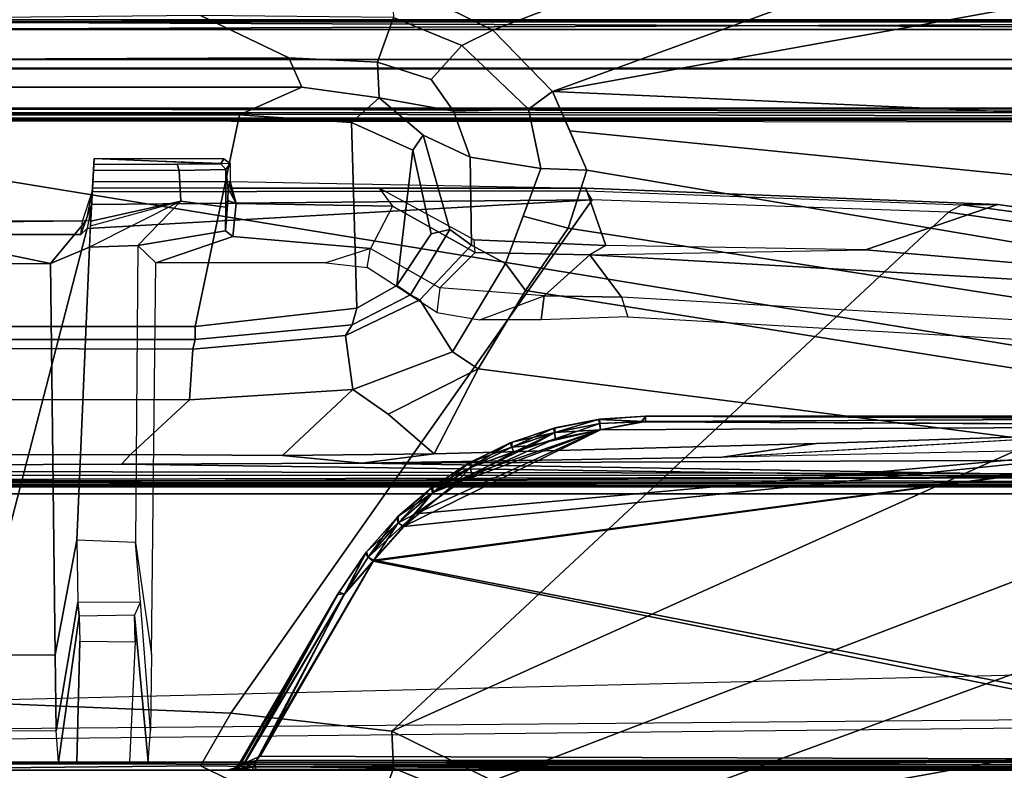
# Model space of a CAD drawing. Units: inches. Extents: x -240 to 231, y -80 to 35.
# Drawn here: x -132 to -131, y 33 to 34 of the extents above; entities that cross this region are included whole.
import ezdxf

# ---------------------------------------------------------------- set-up
doc = ezdxf.new("R2010")
doc.units = ezdxf.units.IN
doc.header["$MEASUREMENT"] = 0
doc.layers.add('DISPLAY-CLIP', color=5, linetype='Continuous')
doc.layers.add('DISPLAY-WHITEBOARD', color=7, linetype='Continuous')

# ---------------------------------------------------------------- blocks, each defined once
blk = doc.blocks.new('GEXSB_W1_0T')
at = {"layer": 'DISPLAY-CLIP'}
for points in [[(30.8937, -0.6832, 77.1317), (30.6281, -0.5792, 77.1443), (29.3056, -1.1741, 76.7291), (29.44, -1.2404, 76.7098)], [(29.5195, -1.3221, 76.686), (31.0231, -0.7729, 77.1193), (30.8937, -0.6832, 77.1317), (29.44, -1.2404, 76.7098)], [(29.5195, -1.3221, 76.686), (31.1558, -1.0257, 77.0774), (31.1351, -0.9233, 77.0959), (31.0231, -0.7729, 77.1193)], [(29.5195, -1.3221, 76.686), (31.1618, -1.3953, 77.0116), (31.1586, -1.093, 77.0649), (31.1558, -1.0257, 77.0774)], [(29.3988, -1.2608, 76.6924), (29.44, -1.2404, 76.7098), (29.3056, -1.1741, 76.7291), (29.3078, -1.2233, 76.6978)], [(31.2153, -1.2794, 73.3065), (26.2587, -1.2794, 73.3065), (26.258, -1.226, 73.3091), (31.216, -1.226, 73.3091)], [(28.5217, -1.2263, 32.0659), (28.5217, -1.2263, 32.0659), (28.5784, -1.2291, 32.0791), (31.1178, -1.2263, 32.0663)], [(31.1181, -1.2264, 28.9967), (31.1181, -1.2264, 28.9967), (31.0615, -1.2291, 28.9837), (28.5222, -1.2263, 28.9964)], [(31.0615, -1.2291, 28.9837), (31.0615, -1.2291, 28.9837), (28.5746, -1.2292, 28.9839), (28.5222, -1.2263, 28.9964)], [(28.5746, -1.2292, 28.9839), (28.5746, -1.2292, 28.9839), (31.0615, -1.2291, 28.9837), (28.578, -1.2394, 28.9759)], [(31.0654, -1.2292, 32.0789), (31.1181, -1.2264, 28.9967), (28.5757, -1.2264, 28.9962), (28.5784, -1.2263, 32.0659)], [(28.578, -1.2394, 28.9759), (28.578, -1.2394, 28.9759), (31.0615, -1.2291, 28.9837), (31.0606, -1.2397, 28.9758)], [(31.0601, -1.2395, 32.087), (31.0601, -1.2395, 32.087), (28.5784, -1.2291, 32.0791), (28.5781, -1.2394, 32.0868)], [(28.5784, -1.2291, 32.0791), (28.5784, -1.2291, 32.0791), (31.0654, -1.2292, 32.0789), (31.1178, -1.2263, 32.0663)], [(31.0654, -1.2292, 32.0789), (31.0654, -1.2292, 32.0789), (28.5784, -1.2291, 32.0791), (31.0601, -1.2395, 32.087)], [(28.7342, -1.2236, 76.6653), (28.7358, -1.2787, 76.5966), (29.1686, -1.2773, 76.6117), (29.0511, -1.2205, 76.6723)], [(29.1686, -1.2773, 76.6117), (29.2868, -1.2828, 76.6346), (29.3078, -1.2233, 76.6978), (29.0511, -1.2205, 76.6723)], [(29.3078, -1.2233, 76.6978), (29.2868, -1.2828, 76.6346), (29.3579, -1.3059, 76.6406), (29.3988, -1.2608, 76.6924)], [(31.0934, -1.8335, 28.9449), (28.5489, -1.8332, 28.9448), (28.578, -1.2394, 28.9759), (31.0606, -1.2397, 28.9758)], [(28.5781, -1.2394, 32.0868), (28.5729, -1.3443, 32.093), (31.067, -1.3443, 32.093), (31.0601, -1.2395, 32.087)], [(29.5195, -1.3221, 76.686), (29.44, -1.2404, 76.7098), (29.3988, -1.2608, 76.6924), (29.4876, -1.3454, 76.6697)], [(29.3579, -1.3059, 76.6406), (29.388, -1.348, 76.6144), (29.4876, -1.3454, 76.6697), (29.3988, -1.2608, 76.6924)], [(26.2693, -1.2907, 73.3122), (26.2587, -1.2794, 73.3065), (31.2153, -1.2794, 73.3065), (31.2049, -1.2907, 73.3123)], [(29.1686, -1.2773, 76.6117), (28.7358, -1.2787, 76.5966), (28.7365, -1.3163, 76.5147), (29.1858, -1.3163, 76.5353)], [(29.2888, -1.3302, 76.5544), (29.2868, -1.2828, 76.6346), (29.1686, -1.2773, 76.6117), (29.1858, -1.3163, 76.5353)], [(29.388, -1.348, 76.6144), (29.3579, -1.3059, 76.6406), (29.2868, -1.2828, 76.6346), (29.2888, -1.3302, 76.5544)], [(31.2049, -1.2907, 73.3123), (31.2057, -1.2918, 73.4404), (26.2684, -1.2918, 73.4405), (26.2693, -1.2907, 73.3122)], [(26.2728, -1.3587, 73.4583), (26.2684, -1.2918, 73.4405), (31.2057, -1.2918, 73.4404), (31.2012, -1.3586, 73.4583)], [(28.7365, -1.3163, 76.5147), (28.7369, -1.3532, 76.2057), (29.1031, -1.3532, 76.2057), (29.1858, -1.3163, 76.5353)], [(29.1031, -1.3532, 76.2057), (29.2521, -1.3633, 76.2056), (29.2888, -1.3302, 76.5544), (29.1858, -1.3163, 76.5353)], [(29.5039, -1.4244, 76.6419), (29.5655, -1.4267, 76.657), (29.5195, -1.3221, 76.686), (29.4876, -1.3454, 76.6697)], [(31.0374, -1.5225, 76.9589), (31.1618, -1.3953, 77.0116), (29.5195, -1.3221, 76.686), (29.5425, -1.3744, 76.6715)], [(29.2888, -1.3302, 76.5544), (29.2521, -1.3633, 76.2056), (29.3335, -1.4, 76.2057), (29.3474, -1.3801, 76.4819)], [(29.3474, -1.3801, 76.4819), (29.41, -1.4093, 76.5735), (29.388, -1.348, 76.6144), (29.2888, -1.3302, 76.5544)], [(28.2584, -1.3443, 31.7785), (28.286, -1.3446, 29.155), (31.1949, -1.3445, 29.1564), (31.1964, -1.3446, 32.0654)], [(31.067, -1.3443, 32.093), (28.2584, -1.3443, 31.7785), (31.1964, -1.3446, 32.0654), (31.1306, -1.3443, 32.0866)], [(28.2584, -1.3443, 31.7785), (31.067, -1.3443, 32.093), (28.5729, -1.3443, 32.093)], [(31.1914, -1.3458, 29.1524), (31.1914, -1.3458, 29.1524), (31.1949, -1.3445, 29.1564), (28.286, -1.3446, 29.155)], [(28.286, -1.3446, 29.155), (28.286, -1.3446, 29.155), (28.29, -1.3503, 29.1458), (31.1914, -1.3501, 29.146)], [(31.1914, -1.3501, 29.146), (31.1914, -1.3501, 29.146), (31.1914, -1.3458, 29.1524), (28.286, -1.3446, 29.155)], [(29.4876, -1.3454, 76.6697), (29.388, -1.348, 76.6144), (29.41, -1.4093, 76.5735), (29.5039, -1.4244, 76.6419)], [(31.238, -1.3572, 75.983), (26.2392, -1.3579, 75.9801), (26.2679, -1.358, 75.8129), (31.206, -1.358, 75.813)], [(26.2558, -1.3599, 76.1466), (26.2392, -1.3579, 75.9801), (31.238, -1.3572, 75.983), (31.2362, -1.3613, 76.1466)], [(31.2129, -1.8432, 76.1466), (26.261, -1.8426, 76.1466), (26.2558, -1.3599, 76.1466), (31.2182, -1.3627, 76.1449)], [(26.2679, -1.358, 75.8129), (26.2728, -1.3587, 73.4583), (31.2012, -1.3586, 73.4583), (31.206, -1.358, 75.813)], [(28.2563, -1.8273, 29.1402), (28.2563, -1.8273, 29.1402), (31.1917, -1.8329, 29.1398), (28.2918, -1.3591, 29.1407)], [(28.29, -1.3503, 29.1458), (28.29, -1.3503, 29.1458), (31.1914, -1.3564, 29.1418), (31.1914, -1.3501, 29.146)], [(28.29, -1.3503, 29.1458), (28.29, -1.3503, 29.1458), (28.2918, -1.3591, 29.1407), (31.1914, -1.3564, 29.1418)], [(31.1917, -1.8329, 29.1398), (31.1917, -1.8329, 29.1398), (31.1914, -1.3564, 29.1418), (28.2918, -1.3591, 29.1407)], [(28.7316, -1.6348, 76.2057), (29.0441, -1.6348, 76.2057), (29.1031, -1.3532, 76.2057), (28.7369, -1.3532, 76.2057)], [(29.0441, -1.6348, 76.2057), (29.2592, -1.6108, 76.2057), (29.2521, -1.3633, 76.2056), (29.1031, -1.3532, 76.2057)], [(29.2521, -1.3633, 76.2056), (29.2592, -1.6108, 76.2057), (29.3124, -1.5804, 76.2057), (29.3335, -1.4, 76.2057)], [(29.5655, -1.4267, 76.657), (30.8173, -1.6382, 76.8858), (31.0374, -1.5225, 76.9589), (29.5425, -1.3744, 76.6715)], [(29.3335, -1.4, 76.2057), (29.3582, -1.5116, 76.2057), (29.383, -1.5056, 76.4645), (29.3474, -1.3801, 76.4819)], [(29.4118, -1.5266, 76.5478), (29.41, -1.4093, 76.5735), (29.3474, -1.3801, 76.4819), (29.383, -1.5056, 76.4645)], [(29.3124, -1.5804, 76.2057), (29.3124, -1.5804, 76.2057), (29.3582, -1.5116, 76.2057), (29.3335, -1.4, 76.2057)], [(29.41, -1.4093, 76.5735), (29.4118, -1.5266, 76.5478), (29.4572, -1.5513, 76.5893), (29.5039, -1.4244, 76.6419)], [(29.5406, -1.504, 76.63), (29.5655, -1.4267, 76.657), (29.5039, -1.4244, 76.6419), (29.4805, -1.4879, 76.6156)], [(30.6877, -1.682, 76.8479), (30.8173, -1.6382, 76.8858), (29.5655, -1.4267, 76.657), (29.5406, -1.504, 76.63)], [(29.4572, -1.5513, 76.5893), (29.4836, -1.5869, 76.5973), (29.5406, -1.504, 76.63), (29.4805, -1.4879, 76.6156)], [(29.383, -1.5056, 76.4645), (29.3582, -1.5116, 76.2057), (29.3124, -1.5804, 76.2057), (29.3305, -1.5928, 76.4467)], [(29.3305, -1.5928, 76.4467), (29.343, -1.5994, 76.4947), (29.4118, -1.5266, 76.5478), (29.383, -1.5056, 76.4645)], [(29.4836, -1.5869, 76.5973), (30.4176, -1.736, 76.7772), (30.6877, -1.682, 76.8479), (29.5406, -1.504, 76.63)], [(29.4572, -1.5513, 76.5893), (29.4118, -1.5266, 76.5478), (29.343, -1.5994, 76.4947), (29.3867, -1.6689, 76.5598)], [(29.4207, -1.6916, 76.5669), (29.4836, -1.5869, 76.5973), (29.4572, -1.5513, 76.5893), (29.3867, -1.6689, 76.5598)], [(29.3124, -1.5804, 76.2057), (29.2592, -1.6108, 76.2057), (29.253, -1.6326, 76.4315), (29.3305, -1.5928, 76.4467)], [(29.2442, -1.6472, 76.4712), (29.343, -1.5994, 76.4947), (29.3305, -1.5928, 76.4467), (29.253, -1.6326, 76.4315)], [(30.1298, -1.7826, 76.7037), (30.4176, -1.736, 76.7772), (29.4836, -1.5869, 76.5973), (29.4207, -1.6916, 76.5669)], [(29.253, -1.6326, 76.4315), (29.2592, -1.6108, 76.2057), (29.0441, -1.6348, 76.2057), (29.0441, -1.6525, 76.4079)], [(29.2537, -1.719, 76.5295), (29.3867, -1.6689, 76.5598), (29.343, -1.5994, 76.4947), (29.2442, -1.6472, 76.4712)], [(29.0441, -1.6348, 76.2057), (28.7316, -1.6348, 76.2057), (28.737, -1.6525, 76.4079), (29.0441, -1.6525, 76.4079)], [(29.0441, -1.6525, 76.4079), (29.0409, -1.6651, 76.4502), (29.2442, -1.6472, 76.4712), (29.253, -1.6326, 76.4315)], [(29.2537, -1.719, 76.5295), (29.2442, -1.6472, 76.4712), (29.0409, -1.6651, 76.4502), (29.0365, -1.7328, 76.5043)], [(28.737, -1.6642, 76.4391), (29.0409, -1.6651, 76.4502), (29.0441, -1.6525, 76.4079), (28.737, -1.6525, 76.4079)], [(28.737, -1.7321, 76.4933), (29.0365, -1.7328, 76.5043), (29.0409, -1.6651, 76.4502), (28.737, -1.6642, 76.4391)], [(29.2537, -1.719, 76.5295), (29.3007, -1.7516, 76.5389), (29.4207, -1.6916, 76.5669), (29.3867, -1.6689, 76.5598)], [(29.3007, -1.7516, 76.5389), (29.3619, -1.8045, 76.5414), (29.3619, -1.8045, 76.5414), (29.4207, -1.6916, 76.5669)], [(29.3619, -1.8045, 76.5414), (29.8709, -1.791, 76.6464), (30.1298, -1.7826, 76.7037), (29.4207, -1.6916, 76.5669)], [(29.2537, -1.719, 76.5295), (29.0365, -1.7328, 76.5043), (28.958, -1.8055, 76.4987), (29.16, -1.8069, 76.5146)], [(29.2537, -1.719, 76.5295), (29.16, -1.8069, 76.5146), (29.3619, -1.8045, 76.5414), (29.3007, -1.7516, 76.5389)], [(29.0365, -1.7328, 76.5043), (28.737, -1.7321, 76.4933), (28.737, -1.8061, 76.4925), (28.958, -1.8055, 76.4987)], [(31.1766, -1.8089, 76.6039), (31.173, -1.7793, 76.7201), (29.7452, -1.8089, 76.6039), (29.2656, -1.8169, 76.5124)], [(31.173, -1.7793, 76.7201), (29.7452, -1.8089, 76.6039), (29.979, -1.7951, 76.6598), (30.2128, -1.7812, 76.7156)], [(30.1298, -1.7826, 76.7037), (29.8709, -1.791, 76.6464), (29.7452, -1.8089, 76.6039), (30.2128, -1.7812, 76.7156)], [(29.8709, -1.791, 76.6464), (29.3619, -1.8045, 76.5414), (29.2656, -1.8169, 76.5124), (29.7452, -1.8089, 76.6039)], [(28.958, -1.8055, 76.4987), (28.737, -1.8061, 76.4925), (28.7372, -1.8191, 76.4831), (28.9461, -1.8185, 76.488)], [(28.958, -1.8055, 76.4987), (28.9461, -1.8185, 76.488), (29.2656, -1.8169, 76.5124), (29.16, -1.8069, 76.5146)], [(29.16, -1.8069, 76.5146), (29.2656, -1.8169, 76.5124), (29.3619, -1.8045, 76.5414)], [(28.7372, -1.8191, 76.4831), (28.7367, -1.8488, 76.1466), (31.1766, -1.8489, 76.1466), (28.9461, -1.8185, 76.488)], [(28.9461, -1.8185, 76.488), (31.1766, -1.8489, 76.1466), (31.1766, -1.8489, 76.1466), (29.2656, -1.8169, 76.5124)], [(31.1766, -1.8489, 76.1466), (31.1766, -1.8089, 76.6039), (29.2656, -1.8169, 76.5124), (31.1766, -1.8489, 76.1466)], [(31.1917, -1.8329, 29.1398), (31.1917, -1.8329, 29.1398), (28.2563, -1.8273, 29.1402), (28.2698, -1.8397, 29.1363)], [(28.2698, -1.8397, 29.1363), (28.2698, -1.8397, 29.1363), (31.1985, -1.842, 29.1352), (31.1917, -1.8329, 29.1398)], [(31.0934, -1.8335, 28.9449), (31.0934, -1.8335, 28.9449), (28.5476, -1.8421, 28.9498), (28.5489, -1.8332, 28.9448)], [(31.0964, -1.8448, 28.9526), (31.0964, -1.8448, 28.9526), (28.5476, -1.8421, 28.9498), (31.0934, -1.8335, 28.9449)], [(26.2974, -1.8489, 76.1466), (26.261, -1.8426, 76.1466), (31.2129, -1.8432, 76.1466), (31.205, -1.8488, 76.1466)], [(28.2813, -1.8459, 29.1292), (28.2813, -1.8459, 29.1292), (31.1985, -1.842, 29.1352), (28.2698, -1.8397, 29.1363)], [(31.2014, -1.8466, 29.1289), (31.2014, -1.8466, 29.1289), (31.1985, -1.842, 29.1352), (28.2813, -1.8459, 29.1292)], [(31.2014, -1.8466, 29.1289), (31.2014, -1.8466, 29.1289), (28.2813, -1.8459, 29.1292), (28.286, -1.8479, 29.1198)], [(28.286, -1.8479, 29.1198), (28.286, -1.8479, 29.1198), (31.1914, -1.8483, 29.1196), (31.2014, -1.8466, 29.1289)], [(28.286, -1.8479, 29.1198), (28.286, -1.8479, 29.1198), (28.5226, -1.8477, 28.9593), (31.1488, -1.848, 28.9652)], [(31.1914, -1.8483, 29.1196), (31.1914, -1.8483, 29.1196), (28.286, -1.8479, 29.1198), (31.1488, -1.848, 28.9652)], [(28.5476, -1.8421, 28.9498), (28.5476, -1.8421, 28.9498), (31.0964, -1.8448, 28.9526), (28.5226, -1.8477, 28.9593)], [(28.5226, -1.8477, 28.9593), (28.5226, -1.8477, 28.9593), (31.0964, -1.8448, 28.9526), (31.1488, -1.848, 28.9652)]]:
    blk.add_3dface(points, dxfattribs=at)
at = {"layer": 'DISPLAY-WHITEBOARD'}
for points in [[(0.206, -1.858, 29.141), (0.206, -1.358, 29.141), (31.206, -1.358, 29.141), (31.206, -1.858, 29.141)], [(31.206, -1.858, 76.141), (31.206, -1.358, 76.141), (0.206, -1.358, 76.141), (0.206, -1.858, 76.141)], [(0.206, -1.358, 76.141), (31.206, -1.358, 76.141), (31.206, -1.358, 29.141), (0.206, -1.358, 29.141)], [(0.206, -1.858, 29.141), (31.206, -1.858, 29.141), (31.206, -1.858, 76.141), (0.206, -1.858, 76.141)]]:
    blk.add_3dface(points, dxfattribs=at)
blk = doc.blocks.new('GEXSB_T1_0T')
at = {"layer": 'DISPLAY-CLIP'}
for points in [[(28.9081, -0.4338, 77.0786), (28.9093, -0.4112, 77.0928), (28.9089, -0.4191, 76.2953), (28.9046, -0.5011, 76.2961)], [(28.9089, -0.4191, 76.2953), (28.9046, -0.5011, 76.2961), (28.9049, -0.4946, 76.2894), (28.9085, -0.4268, 76.2893)], [(28.9047, -0.4943, 77.0287), (28.9076, -0.4421, 77.0767), (28.9081, -0.4338, 77.0786), (28.9093, -0.4112, 77.0928)], [(29.0907, -0.4418, 77.0765), (28.9076, -0.4421, 77.0767), (28.9093, -0.4112, 77.0928), (29.0904, -0.418, 77.0888)], [(29.0201, -0.4187, 76.3018), (29.0228, -0.427, 76.2963), (28.9085, -0.4268, 76.2893), (28.9089, -0.4191, 76.2953)], [(28.9093, -0.4112, 77.0928), (29.0782, -0.4182, 76.3838), (29.0201, -0.4187, 76.3018), (28.9089, -0.4191, 76.2953)], [(28.9093, -0.4112, 77.0928), (29.0904, -0.418, 77.0888), (29.0822, -0.4115, 77.0929), (28.9093, -0.4112, 77.0928)], [(29.0782, -0.4182, 76.3838), (28.9093, -0.4112, 77.0928), (29.0822, -0.4115, 77.0929), (29.0782, -0.4182, 76.3838)], [(29.0846, -0.426, 76.3866), (29.0228, -0.427, 76.2963), (29.0201, -0.4187, 76.3018), (29.0782, -0.4182, 76.3838)], [(29.0822, -0.4115, 77.0929), (29.0904, -0.418, 77.0888), (29.0846, -0.426, 76.3866), (29.0782, -0.4182, 76.3838)], [(29.0878, -0.4512, 76.719), (29.0846, -0.426, 76.3866), (29.0904, -0.418, 77.0888), (29.0907, -0.4418, 77.0765)], [(28.9085, -0.4268, 76.2893), (29.0228, -0.427, 76.2963), (29.0247, -0.468, 76.2969), (28.9049, -0.4946, 76.2894)], [(29.0247, -0.468, 76.2969), (29.0228, -0.427, 76.2963), (29.0846, -0.426, 76.3866), (29.0846, -0.4759, 76.3867)], [(29.0846, -0.426, 76.3866), (29.0878, -0.4512, 76.719), (29.0876, -0.4671, 76.697), (29.0846, -0.4759, 76.3867)], [(28.9072, -0.4508, 77.0832), (28.8987, -0.494, 77.0418), (28.9047, -0.4943, 77.0287), (28.9076, -0.4421, 77.0767)], [(28.9081, -0.4338, 77.0786), (28.9047, -0.4943, 77.0287), (28.9031, -0.5292, 76.5904), (28.9046, -0.5011, 76.2961)], [(29.5638, -0.4509, 77.0708), (28.9072, -0.4508, 77.0832), (28.9076, -0.4421, 77.0767), (29.0907, -0.4418, 77.0765)], [(29.0907, -0.4418, 77.0765), (29.0985, -0.471, 76.708), (29.0876, -0.4671, 76.697), (29.0878, -0.4512, 76.719)], [(29.0985, -0.471, 76.708), (29.0878, -0.4512, 76.719), (29.0907, -0.4418, 77.0765), (29.0908, -0.4508, 77.0683)], [(29.5638, -0.4509, 77.0708), (29.2891, -0.4509, 77.0691), (29.0908, -0.4508, 77.0683), (29.0907, -0.4418, 77.0765)], [(28.8916, -0.5123, 77.1223), (28.8939, -0.4946, 77.1165), (28.9069, -0.4555, 77.1423), (28.906, -0.4726, 77.1472)], [(28.8987, -0.494, 77.0418), (28.8939, -0.4946, 77.1165), (28.9069, -0.4555, 77.1423), (28.9072, -0.4508, 77.0832)], [(29.5723, -0.4664, 77.1516), (29.5647, -0.4545, 77.1402), (28.9069, -0.4555, 77.1423), (28.906, -0.4726, 77.1472)], [(29.5647, -0.4545, 77.1402), (29.5638, -0.4509, 77.0708), (28.9072, -0.4508, 77.0832), (28.9069, -0.4555, 77.1423)], [(29.2891, -0.4509, 77.0691), (29.3068, -0.4745, 76.7278), (29.0985, -0.471, 76.708), (29.0908, -0.4508, 77.0683)], [(29.5908, -0.5269, 77.0251), (29.4152, -0.5196, 77.0274), (29.2891, -0.4509, 77.0691), (29.5638, -0.4509, 77.0708)], [(29.4168, -0.5364, 76.7238), (29.4152, -0.5196, 77.0274), (29.2891, -0.4509, 77.0691), (29.3068, -0.4745, 76.7278)], [(30.1123, -0.4727, 77.073), (29.5638, -0.4509, 77.0708), (29.5647, -0.4545, 77.1402), (30.0645, -0.4731, 77.1464)], [(30.1123, -0.4727, 77.073), (29.9361, -0.5329, 77.0318), (29.5908, -0.5269, 77.0251), (29.5638, -0.4509, 77.0708)], [(30.0645, -0.4731, 77.1464), (30.0468, -0.4829, 77.1537), (29.5723, -0.4664, 77.1516), (29.5647, -0.4545, 77.1402)], [(29.5723, -0.4664, 77.1516), (28.9001, -0.5044, 77.1271), (28.7365, -1.1354, 76.7296), (29.0914, -1.1501, 76.7289)], [(29.5723, -0.4664, 77.1516), (28.906, -0.4726, 77.1472), (28.9001, -0.5044, 77.1271)], [(28.9046, -0.5011, 76.2961), (29.0247, -0.468, 76.2969), (28.9678, -0.5269, 76.5854), (28.9031, -0.5292, 76.5904)], [(29.0247, -0.468, 76.2969), (28.9031, -0.5292, 76.5904), (28.9046, -0.5011, 76.2961), (28.9049, -0.4946, 76.2894)], [(28.9678, -0.5269, 76.5854), (29.0247, -0.468, 76.2969), (29.0846, -0.4759, 76.3867), (29.0842, -0.5075, 76.6841)], [(29.0876, -0.4671, 76.697), (29.0985, -0.471, 76.708), (29.0941, -0.5153, 76.6929), (29.0842, -0.5075, 76.6841)], [(29.0842, -0.5075, 76.6841), (29.0846, -0.4759, 76.3867), (29.0846, -0.4759, 76.3867), (29.0876, -0.4671, 76.697)], [(29.3056, -1.1741, 76.7291), (30.0468, -0.4829, 77.1537), (29.5723, -0.4664, 77.1516), (29.0914, -1.1501, 76.7289)], [(29.2773, -0.5313, 76.7069), (29.0941, -0.5153, 76.6929), (29.0985, -0.471, 76.708), (29.3068, -0.4745, 76.7278)], [(28.906, -0.4726, 77.1472), (28.9001, -0.5044, 77.1271), (28.8916, -0.5123, 77.1223), (28.906, -0.4726, 77.1472)], [(29.4168, -0.5364, 76.7238), (29.3068, -0.4745, 76.7278), (29.2773, -0.5313, 76.7069), (29.3696, -0.5836, 76.7043)], [(29.3056, -1.1741, 76.7291), (30.6281, -0.5792, 77.1443), (30.5043, -0.5498, 77.1469), (30.0468, -0.4829, 77.1537)], [(30.2486, -0.5598, 77.0338), (29.9361, -0.5329, 77.0318), (30.1123, -0.4727, 77.073), (30.4925, -0.5262, 77.0695)], [(30.5043, -0.5498, 77.1469), (30.5047, -0.533, 77.1413), (30.0645, -0.4731, 77.1464), (30.0468, -0.4829, 77.1537)], [(30.5047, -0.533, 77.1413), (30.4925, -0.5262, 77.0695), (30.1123, -0.4727, 77.073), (30.0645, -0.4731, 77.1464)], [(28.8514, -0.5509, 77.0041), (28.5753, -0.494, 77.0418), (28.737, -0.4943, 77.0454), (28.8987, -0.494, 77.0418)], [(28.8514, -0.5509, 77.0041), (28.6132, -0.5518, 77.0055), (28.5753, -0.494, 77.0418), (28.8514, -0.5509, 77.0041)], [(28.737, -0.4964, 77.1186), (28.737, -0.4943, 77.0454), (28.8987, -0.494, 77.0418), (28.8939, -0.4946, 77.1165)], [(28.737, -0.4964, 77.1186), (28.737, -0.5123, 77.1222), (28.8916, -0.5123, 77.1223), (28.8939, -0.4946, 77.1165)], [(28.8514, -0.5509, 77.0041), (28.8987, -0.494, 77.0418), (28.9047, -0.4943, 77.0287), (28.9031, -0.5292, 76.5904)], [(28.9001, -0.5044, 77.1271), (28.8916, -0.5123, 77.1223), (28.737, -0.5123, 77.1222), (28.7365, -1.1354, 76.7296)], [(28.9917, -0.5504, 77.0056), (28.9678, -0.5269, 76.5854), (29.0842, -0.5075, 76.6841), (29.0941, -0.5153, 76.6929)], [(28.9917, -0.5504, 77.0056), (29.0941, -0.5153, 76.6929), (29.2773, -0.5313, 76.7069), (29.2177, -0.5504, 77.007)], [(29.5908, -0.5269, 77.0251), (29.5692, -0.5395, 76.7491), (29.4168, -0.5364, 76.7238), (29.4152, -0.5196, 77.0274)], [(28.9031, -0.5292, 76.5904), (28.8864, -0.9198, 76.5929), (28.8574, -1.0724, 76.6785), (28.8514, -0.5509, 77.0041)], [(28.9031, -0.5292, 76.5904), (28.9678, -0.5269, 76.5854), (28.9647, -0.9229, 76.5914), (28.8864, -0.9198, 76.5929)], [(28.9647, -0.9229, 76.5914), (28.9857, -1.072, 76.68), (28.9917, -0.5504, 77.0056), (28.9678, -0.5269, 76.5854)], [(29.2773, -0.5313, 76.7069), (29.2177, -0.5504, 77.007), (29.2727, -0.5562, 77.003), (29.2773, -0.5313, 76.7069)], [(29.2727, -0.5562, 77.003), (29.2773, -0.5313, 76.7069), (29.3696, -0.5836, 76.7043), (29.3657, -0.6162, 76.9683)], [(29.5086, -0.5942, 76.7247), (29.3696, -0.5836, 76.7043), (29.4168, -0.5364, 76.7238), (29.5692, -0.5395, 76.7491)], [(29.5692, -0.5395, 76.7491), (29.9361, -0.5329, 77.0318), (29.5908, -0.5269, 77.0251), (29.5692, -0.5395, 76.7491)], [(30.2486, -0.5598, 77.0338), (30.279, -0.5804, 76.8887), (29.5692, -0.5395, 76.7491), (29.9361, -0.5329, 77.0318)], [(29.5692, -0.5395, 76.7491), (29.6114, -0.5958, 76.7436), (29.5086, -0.5942, 76.7247), (29.5692, -0.5395, 76.7491)], [(30.2422, -0.6325, 76.8717), (29.6114, -0.5958, 76.7436), (29.5692, -0.5395, 76.7491), (30.279, -0.5804, 76.8887)], [(28.8574, -1.0724, 76.6785), (28.6072, -1.0733, 76.68), (28.6132, -0.5518, 77.0055), (28.8514, -0.5509, 77.0041)], [(30.8937, -0.6832, 77.1317), (30.6281, -0.5792, 77.1443), (29.3056, -1.1741, 76.7291), (29.44, -1.2404, 76.7098)], [(29.3696, -0.5836, 76.7043), (29.3657, -0.6162, 76.9683), (29.4229, -0.6261, 76.9631), (29.5086, -0.5942, 76.7247)], [(29.4229, -0.6261, 76.9631), (29.5086, -0.5942, 76.7247), (29.5047, -0.6261, 76.9647), (29.4229, -0.6261, 76.9631)], [(29.6114, -0.5958, 76.7436), (29.6197, -0.6222, 76.969), (29.5047, -0.6261, 76.9647), (29.5086, -0.5942, 76.7247)], [(30.2436, -0.6581, 76.9818), (30.2422, -0.6325, 76.8717), (29.6114, -0.5958, 76.7436), (29.6197, -0.6222, 76.969)], [(29.5195, -1.3221, 76.686), (31.0231, -0.7729, 77.1193), (30.8937, -0.6832, 77.1317), (29.44, -1.2404, 76.7098)], [(29.5205, -0.7707, 29.4181), (29.5205, -0.7707, 29.4181), (29.5227, -0.7701, 29.5119), (29.5804, -0.7587, 29.4187)], [(29.5229, -0.7761, 29.4093), (29.5229, -0.7761, 29.4093), (29.5205, -0.7707, 29.4181), (29.5804, -0.7587, 29.4187)], [(29.5804, -0.7587, 29.4187), (29.5804, -0.7587, 29.4187), (29.5227, -0.7701, 29.5119), (29.5824, -0.7584, 29.5117)], [(29.5824, -0.7584, 29.5117), (29.5824, -0.7584, 29.5117), (29.5227, -0.7701, 29.5119), (29.5228, -0.7762, 29.521)], [(29.5228, -0.7762, 29.521), (29.5228, -0.7762, 29.521), (29.5825, -0.7643, 29.5204), (29.5824, -0.7584, 29.5117)], [(29.5229, -0.7761, 29.4093), (29.5229, -0.7761, 29.4093), (29.5804, -0.7587, 29.4187), (29.5827, -0.7642, 29.41)], [(29.5804, -0.7587, 29.4187), (29.5804, -0.7587, 29.4187), (29.5824, -0.7584, 29.5117), (29.6433, -0.7543, 29.4198)], [(29.5804, -0.7587, 29.4187), (29.5804, -0.7587, 29.4187), (29.6433, -0.7543, 29.4198), (29.6433, -0.7616, 29.4086)], [(29.5804, -0.7587, 29.4187), (29.5804, -0.7587, 29.4187), (29.6433, -0.7616, 29.4086), (29.5827, -0.7642, 29.41)], [(29.6433, -0.7543, 29.4198), (29.6433, -0.7543, 29.4198), (29.5824, -0.7584, 29.5117), (29.6439, -0.7545, 29.5113)], [(29.6439, -0.7545, 29.5113), (29.6439, -0.7545, 29.5113), (29.5824, -0.7584, 29.5117), (29.6378, -0.7618, 29.5216)], [(29.5825, -0.7643, 29.5204), (29.5825, -0.7643, 29.5204), (29.6378, -0.7618, 29.5216), (29.5824, -0.7584, 29.5117)], [(30.6878, -0.754, 29.4265), (30.6878, -0.754, 29.4265), (29.6433, -0.7543, 29.4198), (30.6645, -0.7538, 29.5077)], [(29.6433, -0.7543, 29.4198), (29.6433, -0.7543, 29.4198), (29.6439, -0.7545, 29.5113), (30.6645, -0.7538, 29.5077)], [(29.6433, -0.7543, 29.4198), (29.6433, -0.7543, 29.4198), (30.6878, -0.754, 29.4265), (30.6315, -0.7567, 29.4138)], [(30.6315, -0.7567, 29.4138), (30.6315, -0.7567, 29.4138), (29.6433, -0.7616, 29.4086), (29.6433, -0.7543, 29.4198)], [(30.6315, -0.7567, 29.4138), (30.6315, -0.7567, 29.4138), (30.6298, -0.7675, 29.4058), (29.6433, -0.7616, 29.4086)], [(29.6439, -0.7545, 29.5113), (29.6439, -0.7545, 29.5113), (30.6627, -0.7551, 29.5149), (30.6645, -0.7538, 29.5077)], [(30.6296, -0.7592, 29.5191), (30.6296, -0.7592, 29.5191), (30.6627, -0.7551, 29.5149), (29.6439, -0.7545, 29.5113)], [(30.6044, -1.2128, 29.5487), (30.6044, -1.2128, 29.5487), (30.6312, -0.7673, 29.5245), (29.2811, -0.9475, 29.5342)], [(30.6312, -0.7673, 29.5245), (30.6312, -0.7673, 29.5245), (29.3372, -0.8847, 29.5307), (29.2811, -0.9475, 29.5342)], [(30.6298, -0.7675, 29.4058), (30.6298, -0.7675, 29.4058), (30.6549, -1.2127, 29.3816), (29.2819, -0.9463, 29.3962)], [(30.6298, -0.7675, 29.4058), (30.6298, -0.7675, 29.4058), (29.2819, -0.9463, 29.3962), (29.3211, -0.9015, 29.3986)], [(29.5834, -0.7729, 29.4053), (29.5834, -0.7729, 29.4053), (30.6298, -0.7675, 29.4058), (29.3211, -0.9015, 29.3986)], [(29.5834, -0.7729, 29.4053), (29.5834, -0.7729, 29.4053), (29.3211, -0.9015, 29.3986), (29.3895, -0.8447, 29.4016)], [(29.5833, -0.7728, 29.525), (29.5833, -0.7728, 29.525), (29.3372, -0.8847, 29.5307), (30.6312, -0.7673, 29.5245)], [(29.4118, -0.8318, 29.5281), (29.4118, -0.8318, 29.5281), (29.3372, -0.8847, 29.5307), (29.5833, -0.7728, 29.525)], [(29.5232, -0.7846, 29.4047), (29.5232, -0.7846, 29.4047), (29.5834, -0.7729, 29.4053), (29.3895, -0.8447, 29.4016)], [(29.4913, -0.7934, 29.526), (29.4913, -0.7934, 29.526), (29.4118, -0.8318, 29.5281), (29.5833, -0.7728, 29.525)], [(29.5205, -0.7707, 29.4181), (29.5205, -0.7707, 29.4181), (29.4653, -0.7957, 29.4083), (29.4633, -0.7901, 29.4171)], [(29.5205, -0.7707, 29.4181), (29.5205, -0.7707, 29.4181), (29.4633, -0.7901, 29.4171), (29.4658, -0.789, 29.513)], [(29.5205, -0.7707, 29.4181), (29.5205, -0.7707, 29.4181), (29.5229, -0.7761, 29.4093), (29.4653, -0.7957, 29.4083)], [(29.5205, -0.7707, 29.4181), (29.5205, -0.7707, 29.4181), (29.4658, -0.789, 29.513), (29.5227, -0.7701, 29.5119)], [(29.4658, -0.789, 29.513), (29.4658, -0.789, 29.513), (29.5228, -0.7762, 29.521), (29.5227, -0.7701, 29.5119)], [(29.5228, -0.7762, 29.521), (29.5228, -0.7762, 29.521), (29.4913, -0.7934, 29.526), (29.5833, -0.7728, 29.525)], [(29.5195, -1.3221, 76.686), (31.1558, -1.0257, 77.0774), (31.1351, -0.9233, 77.0959), (31.0231, -0.7729, 77.1193)], [(29.5228, -0.7762, 29.521), (29.5228, -0.7762, 29.521), (29.5833, -0.7728, 29.525), (29.5825, -0.7643, 29.5204)], [(29.5229, -0.7761, 29.4093), (29.5229, -0.7761, 29.4093), (29.5827, -0.7642, 29.41), (29.5232, -0.7846, 29.4047)], [(29.5232, -0.7846, 29.4047), (29.5232, -0.7846, 29.4047), (29.5827, -0.7642, 29.41), (29.5834, -0.7729, 29.4053)], [(29.6378, -0.7618, 29.5216), (29.6378, -0.7618, 29.5216), (29.5825, -0.7643, 29.5204), (29.5833, -0.7728, 29.525)], [(29.6433, -0.7616, 29.4086), (29.6433, -0.7616, 29.4086), (29.5834, -0.7729, 29.4053), (29.5827, -0.7642, 29.41)], [(30.6312, -0.7673, 29.5245), (30.6312, -0.7673, 29.5245), (29.6378, -0.7618, 29.5216), (29.5833, -0.7728, 29.525)], [(29.5834, -0.7729, 29.4053), (29.5834, -0.7729, 29.4053), (29.6433, -0.7616, 29.4086), (30.6298, -0.7675, 29.4058)], [(29.3895, -0.8447, 29.4016), (29.3895, -0.8447, 29.4016), (29.4682, -0.8025, 29.4042), (29.5232, -0.7846, 29.4047)], [(29.4658, -0.789, 29.513), (29.4658, -0.789, 29.513), (29.4651, -0.7958, 29.522), (29.5228, -0.7762, 29.521)], [(29.4651, -0.7958, 29.522), (29.4651, -0.7958, 29.522), (29.4913, -0.7934, 29.526), (29.5228, -0.7762, 29.521)], [(29.4653, -0.7957, 29.4083), (29.4653, -0.7957, 29.4083), (29.5229, -0.7761, 29.4093), (29.4682, -0.8025, 29.4042)], [(29.5232, -0.7846, 29.4047), (29.5232, -0.7846, 29.4047), (29.4682, -0.8025, 29.4042), (29.5229, -0.7761, 29.4093)], [(29.4633, -0.7901, 29.4171), (29.4633, -0.7901, 29.4171), (29.4088, -0.8168, 29.4157), (29.4112, -0.8154, 29.5143)], [(29.4107, -0.8226, 29.4069), (29.4107, -0.8226, 29.4069), (29.4088, -0.8168, 29.4157), (29.4633, -0.7901, 29.4171)], [(29.4105, -0.8227, 29.5234), (29.4105, -0.8227, 29.5234), (29.4913, -0.7934, 29.526), (29.4651, -0.7958, 29.522)], [(29.4913, -0.7934, 29.526), (29.4913, -0.7934, 29.526), (29.4105, -0.8227, 29.5234), (29.4118, -0.8318, 29.5281)], [(29.4112, -0.8154, 29.5143), (29.4112, -0.8154, 29.5143), (29.4105, -0.8227, 29.5234), (29.4651, -0.7958, 29.522)], [(29.4107, -0.8226, 29.4069), (29.4107, -0.8226, 29.4069), (29.4633, -0.7901, 29.4171), (29.4653, -0.7957, 29.4083)], [(29.4107, -0.8226, 29.4069), (29.4107, -0.8226, 29.4069), (29.4653, -0.7957, 29.4083), (29.4682, -0.8025, 29.4042)], [(29.4633, -0.7901, 29.4171), (29.4633, -0.7901, 29.4171), (29.4112, -0.8154, 29.5143), (29.4658, -0.789, 29.513)], [(29.4651, -0.7958, 29.522), (29.4651, -0.7958, 29.522), (29.4658, -0.789, 29.513), (29.4112, -0.8154, 29.5143)], [(29.3895, -0.8447, 29.4016), (29.3895, -0.8447, 29.4016), (29.4107, -0.8226, 29.4069), (29.4682, -0.8025, 29.4042)], [(29.3608, -0.8482, 29.5159), (29.3608, -0.8482, 29.5159), (29.4088, -0.8168, 29.4157), (29.3586, -0.85, 29.4139)], [(29.3586, -0.85, 29.4139), (29.3586, -0.85, 29.4139), (29.4088, -0.8168, 29.4157), (29.3601, -0.8564, 29.4051)], [(29.3608, -0.8482, 29.5159), (29.3608, -0.8482, 29.5159), (29.3599, -0.8566, 29.5252), (29.4105, -0.8227, 29.5234)], [(29.4105, -0.8227, 29.5234), (29.4105, -0.8227, 29.5234), (29.3599, -0.8566, 29.5252), (29.4118, -0.8318, 29.5281)], [(29.3601, -0.8564, 29.4051), (29.3601, -0.8564, 29.4051), (29.4088, -0.8168, 29.4157), (29.4107, -0.8226, 29.4069)], [(29.4107, -0.8226, 29.4069), (29.4107, -0.8226, 29.4069), (29.3895, -0.8447, 29.4016), (29.3601, -0.8564, 29.4051)], [(29.4112, -0.8154, 29.5143), (29.4112, -0.8154, 29.5143), (29.4088, -0.8168, 29.4157), (29.3608, -0.8482, 29.5159)], [(29.4105, -0.8227, 29.5234), (29.4105, -0.8227, 29.5234), (29.4112, -0.8154, 29.5143), (29.3608, -0.8482, 29.5159)], [(29.3372, -0.8847, 29.5307), (29.3372, -0.8847, 29.5307), (29.4118, -0.8318, 29.5281), (29.3599, -0.8566, 29.5252)], [(29.3124, -0.8899, 29.4118), (29.3124, -0.8899, 29.4118), (29.3143, -0.8879, 29.518), (29.3586, -0.85, 29.4139)], [(29.3124, -0.8899, 29.4118), (29.3124, -0.8899, 29.4118), (29.3586, -0.85, 29.4139), (29.3143, -0.8965, 29.403)], [(29.3586, -0.85, 29.4139), (29.3586, -0.85, 29.4139), (29.3143, -0.8879, 29.518), (29.3608, -0.8482, 29.5159)], [(29.3599, -0.8566, 29.5252), (29.3599, -0.8566, 29.5252), (29.3608, -0.8482, 29.5159), (29.3143, -0.8879, 29.518)], [(29.3143, -0.8965, 29.403), (29.3143, -0.8965, 29.403), (29.3586, -0.85, 29.4139), (29.3601, -0.8564, 29.4051)], [(29.3601, -0.8564, 29.4051), (29.3601, -0.8564, 29.4051), (29.3895, -0.8447, 29.4016), (29.3211, -0.9015, 29.3986)], [(29.3142, -0.8967, 29.5273), (29.3142, -0.8967, 29.5273), (29.3372, -0.8847, 29.5307), (29.3599, -0.8566, 29.5252)], [(29.3143, -0.8879, 29.518), (29.3143, -0.8879, 29.518), (29.3142, -0.8967, 29.5273), (29.3599, -0.8566, 29.5252)], [(29.3211, -0.9015, 29.3986), (29.3211, -0.9015, 29.3986), (29.3143, -0.8965, 29.403), (29.3601, -0.8564, 29.4051)], [(29.2719, -0.9353, 29.5207), (29.2719, -0.9353, 29.5207), (29.3124, -0.8899, 29.4118), (29.2706, -0.937, 29.4095)], [(29.3124, -0.8899, 29.4118), (29.3124, -0.8899, 29.4118), (29.2742, -0.9423, 29.4006), (29.2706, -0.937, 29.4095)], [(29.3124, -0.8899, 29.4118), (29.3124, -0.8899, 29.4118), (29.2719, -0.9353, 29.5207), (29.3143, -0.8879, 29.518)], [(29.3143, -0.8879, 29.518), (29.3143, -0.8879, 29.518), (29.2719, -0.9353, 29.5207), (29.3142, -0.8967, 29.5273)], [(29.2741, -0.9425, 29.5297), (29.2741, -0.9425, 29.5297), (29.3372, -0.8847, 29.5307), (29.3142, -0.8967, 29.5273)], [(29.2741, -0.9425, 29.5297), (29.2741, -0.9425, 29.5297), (29.2811, -0.9475, 29.5342), (29.3372, -0.8847, 29.5307)], [(29.3143, -0.8965, 29.403), (29.3143, -0.8965, 29.403), (29.2742, -0.9423, 29.4006), (29.3124, -0.8899, 29.4118)], [(29.2719, -0.9353, 29.5207), (29.2719, -0.9353, 29.5207), (29.2741, -0.9425, 29.5297), (29.3142, -0.8967, 29.5273)], [(29.2819, -0.9463, 29.3962), (29.2819, -0.9463, 29.3962), (29.2742, -0.9423, 29.4006), (29.3143, -0.8965, 29.403)], [(29.2819, -0.9463, 29.3962), (29.2819, -0.9463, 29.3962), (29.3143, -0.8965, 29.403), (29.3211, -0.9015, 29.3986)], [(28.8574, -1.0724, 76.6785), (28.8864, -0.9198, 76.5929), (28.8877, -1.0022, 76.4615), (28.8589, -1.1738, 76.5506)], [(28.9647, -0.9229, 76.5914), (28.8864, -0.9198, 76.5929), (28.8877, -1.0022, 76.4615), (28.9711, -1.002, 76.4706)], [(28.9843, -1.1733, 76.5522), (28.9711, -1.002, 76.4706), (28.9647, -0.9229, 76.5914), (28.9857, -1.072, 76.68)], [(29.2428, -0.9913, 29.3967), (29.2428, -0.9913, 29.3967), (29.2336, -0.992, 29.4073), (29.2706, -0.937, 29.4095)], [(29.2355, -0.9889, 29.5229), (29.2355, -0.9889, 29.5229), (29.2706, -0.937, 29.4095), (29.2336, -0.992, 29.4073)], [(29.2426, -0.9916, 29.5336), (29.2426, -0.9916, 29.5336), (29.2719, -0.9353, 29.5207), (29.2355, -0.9889, 29.5229)], [(29.2706, -0.937, 29.4095), (29.2706, -0.937, 29.4095), (29.2355, -0.9889, 29.5229), (29.2719, -0.9353, 29.5207)], [(29.2719, -0.9353, 29.5207), (29.2719, -0.9353, 29.5207), (29.2426, -0.9916, 29.5336), (29.2741, -0.9425, 29.5297)], [(29.2811, -0.9475, 29.5342), (29.2811, -0.9475, 29.5342), (29.2741, -0.9425, 29.5297), (29.2426, -0.9916, 29.5336)], [(29.2706, -0.937, 29.4095), (29.2706, -0.937, 29.4095), (29.2742, -0.9423, 29.4006), (29.2428, -0.9913, 29.3967)], [(29.2428, -0.9913, 29.3967), (29.2428, -0.9913, 29.3967), (29.2742, -0.9423, 29.4006), (29.2819, -0.9463, 29.3962)], [(30.6044, -1.2128, 29.5487), (30.6044, -1.2128, 29.5487), (29.2811, -0.9475, 29.5342), (29.1254, -1.2132, 29.5486)], [(29.2811, -0.9475, 29.5342), (29.2811, -0.9475, 29.5342), (29.2426, -0.9916, 29.5336), (29.1254, -1.2132, 29.5486)], [(29.2819, -0.9463, 29.3962), (29.2819, -0.9463, 29.3962), (30.6549, -1.2127, 29.3816), (29.1306, -1.2076, 29.3823)], [(29.1306, -1.2076, 29.3823), (29.1306, -1.2076, 29.3823), (29.2428, -0.9913, 29.3967), (29.2819, -0.9463, 29.3962)], [(29.1034, -1.2164, 29.5293), (29.1034, -1.2164, 29.5293), (29.2336, -0.992, 29.4073), (29.1023, -1.2194, 29.3945)], [(29.1089, -1.2172, 29.3875), (29.1089, -1.2172, 29.3875), (29.1023, -1.2194, 29.3945), (29.2336, -0.992, 29.4073)], [(29.2336, -0.992, 29.4073), (29.2336, -0.992, 29.4073), (29.1034, -1.2164, 29.5293), (29.2355, -0.9889, 29.5229)], [(29.2355, -0.9889, 29.5229), (29.2355, -0.9889, 29.5229), (29.1034, -1.2164, 29.5293), (29.1037, -1.2192, 29.5382)], [(29.1037, -1.2192, 29.5382), (29.1037, -1.2192, 29.5382), (29.1099, -1.2163, 29.543), (29.2355, -0.9889, 29.5229)], [(29.2428, -0.9913, 29.3967), (29.2428, -0.9913, 29.3967), (29.1089, -1.2172, 29.3875), (29.2336, -0.992, 29.4073)], [(29.1306, -1.2076, 29.3823), (29.1306, -1.2076, 29.3823), (29.1089, -1.2172, 29.3875), (29.2428, -0.9913, 29.3967)], [(29.2355, -0.9889, 29.5229), (29.2355, -0.9889, 29.5229), (29.1099, -1.2163, 29.543), (29.2426, -0.9916, 29.5336)], [(29.1099, -1.2163, 29.543), (29.1099, -1.2163, 29.543), (29.1254, -1.2132, 29.5486), (29.2426, -0.9916, 29.5336)], [(28.8877, -1.0022, 76.4615), (28.8895, -1.0208, 76.0004), (28.8619, -1.2156, 76.1451), (28.8589, -1.1738, 76.5506)], [(28.8877, -1.0022, 76.4615), (28.9711, -1.002, 76.4706), (28.963, -1.0194, 76.0005), (28.8895, -1.0208, 76.0004)], [(28.963, -1.0194, 76.0005), (28.9813, -1.2151, 76.1466), (28.9843, -1.1733, 76.5522), (28.9711, -1.002, 76.4706)], [(28.8904, -1.0542, 75.8955), (28.8866, -1.2153, 75.6597), (28.8619, -1.2156, 76.1451), (28.8895, -1.0208, 76.0004)], [(28.963, -1.0194, 76.0005), (28.8895, -1.0208, 76.0004), (28.8904, -1.0542, 75.8955), (28.964, -1.0551, 75.8951)], [(28.9566, -1.2149, 75.6612), (28.9813, -1.2151, 76.1466), (28.963, -1.0194, 76.0005), (28.964, -1.0551, 75.8951)], [(29.5195, -1.3221, 76.686), (31.1618, -1.3953, 77.0116), (31.1586, -1.093, 77.0649), (31.1558, -1.0257, 77.0774)], [(28.8904, -1.0542, 75.8955), (28.964, -1.0551, 75.8951), (28.9566, -1.2149, 75.6612), (28.8866, -1.2153, 75.6597)], [(28.6058, -1.1747, 76.5521), (28.6072, -1.0733, 76.68), (28.8574, -1.0724, 76.6785), (28.8589, -1.1738, 76.5506)], [(31.1782, -1.0737, 76.9607), (31.1836, -1.15, 76.8431), (28.737, -1.1714, 76.5558), (28.737, -1.1333, 76.623)], [(29.0511, -1.2205, 76.6723), (29.0914, -1.1501, 76.7289), (28.7365, -1.1354, 76.7296), (28.7342, -1.2236, 76.6653)], [(31.1859, -1.1585, 76.7972), (31.1836, -1.15, 76.8431), (28.737, -1.1714, 76.5558), (28.7371, -1.1849, 76.495)], [(29.3056, -1.1741, 76.7291), (29.0914, -1.1501, 76.7289), (29.0511, -1.2205, 76.6723), (29.3078, -1.2233, 76.6978)], [(31.1859, -1.1585, 76.7972), (31.2195, -1.2154, 76.1466), (28.737, -1.2154, 76.1466), (28.7371, -1.1849, 76.495)], [(29.3988, -1.2608, 76.6924), (29.44, -1.2404, 76.7098), (29.3056, -1.1741, 76.7291), (29.3078, -1.2233, 76.6978)], [(31.2417, -1.22, 75.9819), (31.2195, -1.2154, 76.1466), (26.2545, -1.2154, 76.1466), (26.2384, -1.216, 75.9862)], [(31.2417, -1.22, 75.9819), (26.2384, -1.216, 75.9862), (26.2679, -1.2159, 75.8131), (31.2061, -1.2159, 75.813)], [(26.258, -1.226, 73.3091), (26.2691, -1.2158, 73.3136), (31.2048, -1.2158, 73.3135), (31.216, -1.226, 73.3091)], [(26.2679, -1.2159, 75.8131), (31.2061, -1.2159, 75.813), (31.2048, -1.2158, 73.3135), (26.2691, -1.2158, 73.3136)], [(29.0962, -1.2236, 29.4011), (29.0962, -1.2236, 29.4011), (29.1034, -1.2164, 29.5293), (29.1023, -1.2194, 29.3945)], [(29.1034, -1.2164, 29.5293), (29.1034, -1.2164, 29.5293), (29.0962, -1.2236, 29.4011), (29.0972, -1.2238, 29.5374)], [(29.0972, -1.2238, 29.5374), (29.0972, -1.2238, 29.5374), (29.1037, -1.2192, 29.5382), (29.1034, -1.2164, 29.5293)], [(29.1089, -1.2172, 29.3875), (29.1089, -1.2172, 29.3875), (29.1213, -1.2218, 29.3758), (29.0999, -1.2245, 29.3845)], [(29.0999, -1.2245, 29.3845), (29.0999, -1.2245, 29.3845), (29.1023, -1.2194, 29.3945), (29.1089, -1.2172, 29.3875)], [(29.1077, -1.2234, 29.5503), (29.1077, -1.2234, 29.5503), (29.1099, -1.2163, 29.543), (29.1037, -1.2192, 29.5382)], [(29.1077, -1.2234, 29.5503), (29.1077, -1.2234, 29.5503), (29.1254, -1.2132, 29.5486), (29.1099, -1.2163, 29.543)], [(29.1235, -1.2212, 29.554), (29.1235, -1.2212, 29.554), (29.1254, -1.2132, 29.5486), (29.1077, -1.2234, 29.5503)], [(29.1089, -1.2172, 29.3875), (29.1089, -1.2172, 29.3875), (29.1306, -1.2076, 29.3823), (29.1234, -1.2153, 29.3807)], [(29.1089, -1.2172, 29.3875), (29.1089, -1.2172, 29.3875), (29.1234, -1.2153, 29.3807), (29.1213, -1.2218, 29.3758)], [(29.1234, -1.2153, 29.3807), (29.1234, -1.2153, 29.3807), (30.6545, -1.2208, 29.3762), (29.1213, -1.2218, 29.3758)], [(29.1234, -1.2153, 29.3807), (29.1234, -1.2153, 29.3807), (29.1306, -1.2076, 29.3823), (30.6549, -1.2127, 29.3816)], [(30.6549, -1.2127, 29.3816), (30.6549, -1.2127, 29.3816), (30.6545, -1.2208, 29.3762), (29.1234, -1.2153, 29.3807)], [(30.6044, -1.2128, 29.5487), (30.6044, -1.2128, 29.5487), (29.1235, -1.2212, 29.554), (30.6068, -1.2208, 29.5541)], [(29.1254, -1.2132, 29.5486), (29.1254, -1.2132, 29.5486), (29.1235, -1.2212, 29.554), (30.6044, -1.2128, 29.5487)], [(31.2153, -1.2794, 73.3065), (26.2587, -1.2794, 73.3065), (26.258, -1.226, 73.3091), (31.216, -1.226, 73.3091)], [(28.7342, -1.2236, 76.6653), (28.7358, -1.2787, 76.5966), (29.1686, -1.2773, 76.6117), (29.0511, -1.2205, 76.6723)], [(29.1686, -1.2773, 76.6117), (29.2868, -1.2828, 76.6346), (29.3078, -1.2233, 76.6978), (29.0511, -1.2205, 76.6723)], [(29.0863, -1.2262, 29.4011), (29.0863, -1.2262, 29.4011), (29.0972, -1.2238, 29.5374), (29.0962, -1.2236, 29.4011)], [(29.0877, -1.2262, 29.5396), (29.0877, -1.2262, 29.5396), (29.0972, -1.2238, 29.5374), (29.0863, -1.2262, 29.4011)], [(29.0868, -1.2262, 29.3987), (29.0868, -1.2262, 29.3987), (29.0962, -1.2236, 29.4011), (29.0999, -1.2245, 29.3845)], [(29.089, -1.2262, 29.3878), (29.089, -1.2262, 29.3878), (29.0868, -1.2262, 29.3987), (29.0999, -1.2245, 29.3845)], [(29.0972, -1.2238, 29.5374), (29.0972, -1.2238, 29.5374), (29.0877, -1.2262, 29.5396), (29.1032, -1.2262, 29.5587)], [(29.089, -1.2262, 29.3878), (29.089, -1.2262, 29.3878), (29.0999, -1.2245, 29.3845), (29.1021, -1.2262, 29.3725)], [(29.1023, -1.2194, 29.3945), (29.1023, -1.2194, 29.3945), (29.0999, -1.2245, 29.3845), (29.0962, -1.2236, 29.4011)], [(29.0972, -1.2238, 29.5374), (29.0972, -1.2238, 29.5374), (29.1077, -1.2234, 29.5503), (29.1037, -1.2192, 29.5382)], [(29.1077, -1.2234, 29.5503), (29.1077, -1.2234, 29.5503), (29.0972, -1.2238, 29.5374), (29.1032, -1.2262, 29.5587)], [(29.1213, -1.2218, 29.3758), (29.1213, -1.2218, 29.3758), (29.1021, -1.2262, 29.3725), (29.0999, -1.2245, 29.3845)], [(29.1202, -1.2254, 29.3693), (29.1202, -1.2254, 29.3693), (29.1021, -1.2262, 29.3725), (29.1213, -1.2218, 29.3758)], [(29.1202, -1.2254, 29.3693), (29.1202, -1.2254, 29.3693), (29.1306, -1.2262, 29.3627), (29.1021, -1.2262, 29.3725)], [(29.1235, -1.2212, 29.554), (29.1235, -1.2212, 29.554), (29.1032, -1.2262, 29.5587), (29.125, -1.2251, 29.5607)], [(29.1077, -1.2234, 29.5503), (29.1077, -1.2234, 29.5503), (29.1032, -1.2262, 29.5587), (29.1235, -1.2212, 29.554)], [(29.1306, -1.2262, 29.5676), (29.1306, -1.2262, 29.5676), (29.125, -1.2251, 29.5607), (29.1032, -1.2262, 29.5587)], [(30.6545, -1.2248, 29.37), (30.6545, -1.2248, 29.37), (29.1202, -1.2254, 29.3693), (29.1213, -1.2218, 29.3758)], [(29.1306, -1.2262, 29.3627), (29.1306, -1.2262, 29.3627), (29.1202, -1.2254, 29.3693), (30.6545, -1.2248, 29.37)], [(30.6545, -1.2248, 29.37), (30.6545, -1.2248, 29.37), (29.1213, -1.2218, 29.3758), (30.6545, -1.2208, 29.3762)], [(29.125, -1.2251, 29.5607), (29.125, -1.2251, 29.5607), (30.6068, -1.2208, 29.5541), (29.1235, -1.2212, 29.554)], [(29.125, -1.2251, 29.5607), (29.125, -1.2251, 29.5607), (30.6306, -1.2257, 29.5636), (30.6068, -1.2208, 29.5541)], [(30.6068, -1.2262, 29.5676), (30.6068, -1.2262, 29.5676), (30.6306, -1.2257, 29.5636), (29.125, -1.2251, 29.5607)], [(30.6068, -1.2262, 29.5676), (30.6068, -1.2262, 29.5676), (29.125, -1.2251, 29.5607), (29.1306, -1.2262, 29.5676)], [(29.1306, -1.2262, 29.3627), (29.1306, -1.2262, 29.3627), (30.6545, -1.2248, 29.37), (30.6545, -1.2262, 29.3627)], [(29.3078, -1.2233, 76.6978), (29.2868, -1.2828, 76.6346), (29.3579, -1.3059, 76.6406), (29.3988, -1.2608, 76.6924)]]:
    blk.add_3dface(points, dxfattribs=at)
at = {"layer": 'DISPLAY-CLIP', "invisible_edges": 2}
for points in [[(29.6378, -0.7618, 29.5216), (29.6378, -0.7618, 29.5216), (30.6296, -0.7592, 29.5191), (29.6439, -0.7545, 29.5113)], [(30.6296, -0.7592, 29.5191), (30.6296, -0.7592, 29.5191), (29.6378, -0.7618, 29.5216), (30.6312, -0.7673, 29.5245)]]:
    blk.add_3dface(points, dxfattribs=at)

msp = doc.modelspace()

# ---------------------------------------------------------------- block references
for name, p in [('GEXSB_W1_0T', (-160.7711, 34.9164)), ('GEXSB_T1_0T', (-160.7711, 33.9164))]:
    msp.add_blockref(name, p)

doc.saveas('drawing.dxf')
